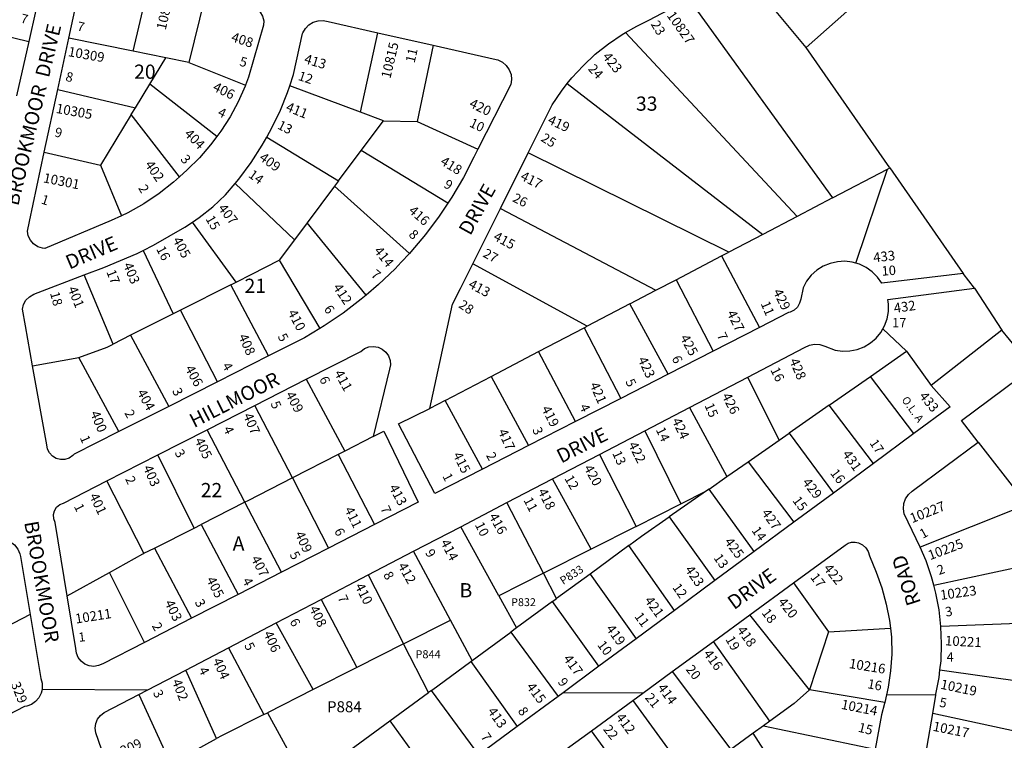
# Model space of a CAD drawing. Units: inches. Extents: x 1309728 to 1315804, y 493394 to 497483.
# Drawn here: x 1311569 to 1312800, y 493954 to 494854 of the extents above; entities that cross this region are included whole.
import ezdxf

# ---------------------------------------------------------------- set-up
doc = ezdxf.new("R2010")
doc.units = ezdxf.units.IN
doc.header["$MEASUREMENT"] = 0
for name, color, linetype, true_color in [('Addresses', 7, 'Continuous', 0xe464f1), ('Lot-Block-Parcel Text', 7, 'Continuous', 0x916466), ('Parcel Boundaries', 7, 'Continuous', 0x916466), ('Street Names', 7, 'Continuous', 0x916466), ('Street ROW', 7, 'Continuous', 0x916466)]:
    doc.layers.add(name, color=color, linetype=linetype, true_color=true_color)
doc.styles.add('Arial', font='txt')

msp = doc.modelspace()

# ---------------------------------------------------------------- linework, layer by layer
at = {"layer": 'Parcel Boundaries'}
for p, q in [((1312552, 494819.5), (1312472.3, 494915.8)), ((1311710.8, 494814.8), (1311730.7, 494899.9)), ((1311800.9, 494883.8), (1311780.6, 494800.7)), ((1312405.7, 494880.1), (1312585, 494631.4)), ((1311513.1, 494843.5), (1311580.3, 494827.1)), ((1311710.8, 494814.8), (1311630.3, 494831.1)), ((1311995.1, 494738.4), (1312016.8, 494837.8)), ((1312540.9, 494608.4), (1312326.4, 494838.2)), ((1312086, 494822.2), (1312066, 494726.9)), ((1312656.7, 494668.9), (1312552, 494819.5)), ((1311751.8, 494806.5), (1311710.8, 494814.8)), ((1311731.6, 494773.5), (1311751.8, 494806.5)), ((1311780.6, 494800.7), (1311751.8, 494806.5)), ((1311780.6, 494800.7), (1311851.3, 494772.3)), ((1311616.6, 494767.1), (1311713.7, 494744.1)), ((1311713.7, 494744.1), (1311731.6, 494773.5)), ((1311815.5, 494708.3), (1311731.6, 494773.5)), ((1311995.1, 494738.4), (1311906.5, 494771.4)), ((1312253.6, 494774.4), (1312497.9, 494585.9)), ((1311708.4, 494735.5), (1311713.7, 494744.1)), ((1311708.4, 494735.5), (1311669.9, 494672.4)), ((1311768.7, 494657.8), (1311708.4, 494735.5)), ((1312023.6, 494727.8), (1311995.1, 494738.4)), ((1311995.9, 494690.7), (1312023.6, 494727.8)), ((1312023.6, 494727.8), (1312066, 494726.9)), ((1312066, 494726.9), (1312141.8, 494692.4)), ((1311877.8, 494707.5), (1311967.7, 494653)), ((1311599.7, 494688.5), (1311669.9, 494672.4)), ((1311967.7, 494653), (1311995.9, 494690.7)), ((1312104.3, 494624.9), (1311995.9, 494690.7)), ((1312455.6, 494563.8), (1312204.6, 494687.7)), ((1311669.9, 494672.4), (1311696.1, 494609.1)), ((1312653.8, 494667.4), (1312656.7, 494668.9)), ((1312656.7, 494668.9), (1312748.4, 494536.9)), ((1312585, 494631.4), (1312653.8, 494667.4)), ((1312614.4, 494549.9), (1312653.8, 494667.4)), ((1311838.4, 494649.6), (1311912.4, 494579)), ((1311962.7, 494646.2), (1311928.3, 494600.4)), ((1311967.7, 494653), (1311962.7, 494646.2)), ((1312056.3, 494562.1), (1311962.7, 494646.2)), ((1312585, 494631.4), (1312540.9, 494608.4)), ((1312169.9, 494618.2), (1312364.4, 494516.1)), ((1312540.9, 494608.4), (1312497.9, 494585.9)), ((1311839.6, 494526.2), (1311785.2, 494601.3)), ((1311928.3, 494600.4), (1311912.4, 494579)), ((1312002.1, 494510), (1311928.3, 494600.4)), ((1312497.9, 494585.9), (1312455.6, 494563.8)), ((1311912.4, 494579), (1311893.4, 494553.6)), ((1311723.3, 494565.8), (1311760.9, 494486.6)), ((1312389.6, 494529.3), (1312446.5, 494559.1)), ((1312446.5, 494559.1), (1312455.6, 494563.8)), ((1312446.5, 494559.1), (1312493.9, 494469.7)), ((1311893.4, 494553.6), (1311944.3, 494468.3)), ((1312278.2, 494471.1), (1312135.3, 494549.1)), ((1311685.8, 494448.9), (1311649.4, 494535.2)), ((1311832.8, 494522.8), (1311770.1, 494491.2)), ((1311832.8, 494522.8), (1311839.6, 494526.2)), ((1311880, 494434), (1311832.8, 494522.8)), ((1312364.4, 494516.1), (1312389.6, 494529.3)), ((1312389.6, 494529.3), (1312435.9, 494440)), ((1312331.7, 494499.1), (1312364.4, 494516.1)), ((1312762.7, 494518.6), (1312796.7, 494466.2)), ((1312331.7, 494499.1), (1312278.2, 494471.1)), ((1312379.5, 494411.1), (1312331.7, 494499.1)), ((1311760.9, 494486.6), (1311707.6, 494459.8)), ((1311770.1, 494491.2), (1311760.9, 494486.6)), ((1311816.2, 494401.8), (1311770.1, 494491.2)), ((1312274.7, 494469.3), (1312278.2, 494471.1)), ((1311707.6, 494459.8), (1311685.8, 494448.9)), ((1311707.6, 494459.8), (1311755.3, 494371)), ((1312217.5, 494439.4), (1312274.7, 494469.3)), ((1312274.7, 494469.3), (1312320.4, 494380.8)), ((1312677.7, 494440.1), (1312648.2, 494467.9)), ((1312158.4, 494408.5), (1312217.5, 494439.4)), ((1312263.8, 494351.9), (1312217.5, 494439.4)), ((1312632.5, 494408.5), (1312677.7, 494440.1)), ((1312677.7, 494440.1), (1312708.4, 494396.9)), ((1311585, 494421.7), (1311642.9, 494431.9)), ((1311692.7, 494339.4), (1311642.9, 494431.9)), ((1311926.9, 494404.8), (1311975.4, 494315.2)), ((1312100.7, 494378.3), (1312158.4, 494408.5)), ((1312158.4, 494408.5), (1312205.1, 494321.9)), ((1312518.6, 494328.9), (1312479.1, 494407.5)), ((1312581.1, 494372.6), (1312632.5, 494408.5)), ((1312687, 494337), (1312632.5, 494408.5)), ((1311909.9, 494281.5), (1311863.1, 494372.2)), ((1312100.7, 494378.3), (1312081.7, 494368.4)), ((1312147.5, 494292.4), (1312100.7, 494378.3)), ((1312581.1, 494372.6), (1312531, 494337.6)), ((1312636.4, 494299.6), (1312581.1, 494372.6)), ((1312406.4, 494369.7), (1312453.1, 494283.2)), ((1311850.6, 494251.1), (1311803.4, 494341.8)), ((1312350.6, 494340.6), (1312395.6, 494249.2)), ((1312518.6, 494328.9), (1312531, 494337.6)), ((1312531, 494337.6), (1312586.4, 494262.7)), ((1312011, 494333.5), (1311975.4, 494315.2)), ((1312479.5, 494301.6), (1312518.6, 494328.9)), ((1311967, 494310.9), (1311909.9, 494281.5)), ((1311975.4, 494315.2), (1311967, 494310.9)), ((1311967, 494310.9), (1312012.7, 494223.4)), ((1312293.9, 494311), (1312339.8, 494221)), ((1311786.9, 494218.7), (1311741.5, 494310.3)), ((1312453.1, 494283.2), (1312479.5, 494301.6)), ((1312479.5, 494301.6), (1312536.9, 494226.2)), ((1311724.3, 494187.4), (1311677.9, 494277.8)), ((1311909.9, 494281.5), (1311955.1, 494193.9)), ((1312283.6, 494192.6), (1312235, 494280.4)), ((1312431, 494267.7), (1312453.1, 494283.2)), ((1312427.6, 494265.4), (1312381.1, 494232.9)), ((1312395.6, 494249.2), (1312427.6, 494265.4)), ((1312431, 494267.7), (1312427.6, 494265.4)), ((1312487.4, 494189.6), (1312431, 494267.7)), ((1311850.6, 494251.1), (1311795.7, 494223.2)), ((1311896.1, 494163.7), (1311850.6, 494251.1)), ((1312223.8, 494162.4), (1312178.1, 494250.7)), ((1312339.8, 494221), (1312395.6, 494249.2)), ((1312822.2, 494246), (1312694.7, 494195.1)), ((1312381.1, 494232.9), (1312438.2, 494153.3)), ((1311786.9, 494218.7), (1311795.7, 494223.2)), ((1311795.7, 494223.2), (1311842.1, 494136.1)), ((1312167.9, 494134.2), (1312120.3, 494220.6)), ((1312339.8, 494221), (1312283.6, 494192.6)), ((1311724.3, 494187.4), (1311737.6, 494193.7)), ((1311737.6, 494193.7), (1311783.7, 494106.2)), ((1312107.6, 494103.8), (1312061.4, 494189.9)), ((1312283.6, 494192.6), (1312223.8, 494162.4)), ((1312330.6, 494197), (1312282.1, 494161.5)), ((1312387.6, 494116), (1312330.6, 494197)), ((1311628.5, 494134.2), (1311681.2, 494163.5)), ((1311724.8, 494076.1), (1311681.2, 494163.5)), ((1312711.8, 494147.6), (1312839.4, 494175.2)), ((1312004.6, 494160.3), (1312048.9, 494074.1)), ((1312223.8, 494162.4), (1312167.9, 494134.2)), ((1312240.1, 494130.8), (1312223.8, 494162.4)), ((1312282.1, 494161.5), (1312240.1, 494130.8)), ((1312282.1, 494161.5), (1312339.5, 494080.6)), ((1312536.4, 494150.3), (1312580, 494089.4)), ((1311945.8, 494129.7), (1311990.6, 494044.7)), ((1312167.9, 494134.2), (1312190.1, 494094.1)), ((1312235.1, 494127.1), (1312190.1, 494094.1)), ((1312235.1, 494127.1), (1312240.1, 494130.8)), ((1312293.1, 494046.3), (1312235.1, 494127.1)), ((1311582, 494111.1), (1311525.8, 494082)), ((1312048.9, 494074.1), (1312107.6, 494103.8)), ((1312134.6, 494053.4), (1312107.6, 494103.8)), ((1312556.4, 494016.6), (1312481.9, 494110.5)), ((1311935.9, 494017), (1311889.7, 494100.5)), ((1312190.1, 494094.1), (1312182.8, 494088.7)), ((1312580, 494089.4), (1312556.4, 494016.6)), ((1312580, 494089.4), (1312657.6, 494093.9)), ((1312857.4, 494101.2), (1312720.7, 494096.1)), ((1312134.6, 494053.4), (1312182.8, 494088.7)), ((1312182.8, 494088.7), (1312242, 494008.6)), ((1312506.9, 493977.8), (1312436.3, 494077.2)), ((1311829.8, 494069.3), (1311874.2, 493985.9)), ((1312048.9, 494074.1), (1311990.6, 494044.7)), ((1312080, 494013.4), (1312048.9, 494074.1)), ((1312132.8, 494052.1), (1312134.6, 494053.4)), ((1311815.2, 493955.8), (1311776.5, 494041.5)), ((1311990.6, 494044.7), (1311935.9, 494017)), ((1312083.7, 494016.1), (1312132.8, 494052.1)), ((1312132.8, 494052.1), (1312190.9, 493970.9)), ((1312719.5, 494041.6), (1312858.2, 494021.9)), ((1312384.7, 494039.5), (1312458.1, 493942.1)), ((1311935.9, 494017), (1311878.8, 493988.2)), ((1312083.7, 494016.1), (1312080, 494013.4)), ((1312142.9, 493935.5), (1312083.7, 494016.1)), ((1312650.6, 494000.8), (1312556.4, 494016.6)), ((1311717.9, 494010.9), (1311757.7, 493924.5)), ((1312031.8, 493978.1), (1312080, 494013.4)), ((1312335.5, 494003.5), (1312407.4, 493905)), ((1311874.2, 493985.9), (1311878.8, 493988.2)), ((1311878.8, 493988.2), (1311926.7, 493901.1)), ((1312844, 493958.2), (1312710.4, 493987)), ((1311981.7, 493941.4), (1312031.8, 493978.1)), ((1312031.8, 493978.1), (1312090.6, 493896.9)), ((1312498.7, 493971.8), (1312486, 493962.5)), ((1312506.9, 493977.8), (1312498.7, 493971.8)), ((1312498.7, 493971.8), (1312638.3, 493942.7)), ((1311757.7, 493924.5), (1311815.2, 493955.8)), ((1312355.8, 493867.2), (1312283.7, 493965.6)), ((1312486, 493962.5), (1312458.1, 493942.1)), ((1312523.8, 493904.2), (1312486, 493962.5))]:
    msp.add_line(p, q, dxfattribs=at)
for points in [[(1312680.1, 494932), (1312613.8, 494873.8), (1312552, 494819.5)], [(1311839.6, 494526.2), (1311859.3, 494536.1), (1311893.4, 494553.6)], [(1311642.9, 494431.9), (1311678.3, 494445.1), (1311685.8, 494448.9)], [(1312767.4, 494326.4), (1312818.7, 494260.3), (1312822.2, 494246)], [(1311909.9, 494281.5), (1311854.3, 494253), (1311850.6, 494251.1)], [(1312330.6, 494197), (1312346.4, 494208.7), (1312381.1, 494232.9)], [(1311737.6, 494193.7), (1311738.5, 494194.1), (1311786.9, 494218.7)], [(1311681.2, 494163.5), (1311723, 494186.8), (1311724.3, 494187.4)], [(1312556.4, 494016.6), (1312537.1, 493999.9), (1312506.9, 493977.8)], [(1311874.2, 493985.9), (1311821.4, 493959.2), (1311815.2, 493955.8)]]:
    msp.add_lwpolyline(points, dxfattribs=at)
at = {"layer": 'Street ROW'}
for p, q in [((1311616.6, 494767.1), (1311630.3, 494831.1)), ((1312016.8, 494837.8), (1312086, 494822.2)), ((1311580.3, 494827.1), (1311565, 494759)), ((1311599.7, 494688.5), (1311616.6, 494767.1)), ((1312169.9, 494618.2), (1312204.6, 494687.7)), ((1312135.3, 494549.1), (1312169.9, 494618.2)), ((1312762.7, 494518.6), (1312748.4, 494536.9)), ((1312493.9, 494469.7), (1312435.9, 494440)), ((1312796.7, 494466.2), (1312708.4, 494396.9)), ((1311880, 494434), (1311816.2, 494401.8)), ((1312435.9, 494440), (1312379.5, 494411.1)), ((1312379.5, 494411.1), (1312320.4, 494380.8)), ((1311816.2, 494401.8), (1311755.3, 494371)), ((1311863.1, 494372.2), (1311926.9, 494404.8)), ((1312406.4, 494369.7), (1312479.1, 494407.5)), ((1311803.4, 494341.8), (1311863.1, 494372.2)), ((1312320.4, 494380.8), (1312263.8, 494351.9)), ((1311755.3, 494371), (1311692.7, 494339.4)), ((1312350.6, 494340.6), (1312406.4, 494369.7)), ((1312263.8, 494351.9), (1312205.1, 494321.9)), ((1311741.5, 494310.3), (1311803.4, 494341.8)), ((1312293.9, 494311), (1312350.6, 494340.6)), ((1312687, 494337), (1312636.4, 494299.6)), ((1312205.1, 494321.9), (1312147.5, 494292.4)), ((1312235, 494280.4), (1312293.9, 494311)), ((1311677.9, 494277.8), (1311741.5, 494310.3)), ((1312636.4, 494299.6), (1312586.4, 494262.7)), ((1312178.1, 494250.7), (1312235, 494280.4)), ((1312586.4, 494262.7), (1312536.9, 494226.2)), ((1312120.3, 494220.6), (1312178.1, 494250.7)), ((1312536.9, 494226.2), (1312487.4, 494189.6)), ((1312012.7, 494223.4), (1311955.1, 494193.9)), ((1312061.4, 494189.9), (1312120.3, 494220.6)), ((1311955.1, 494193.9), (1311896.1, 494163.7)), ((1312004.6, 494160.3), (1312061.4, 494189.9)), ((1312487.4, 494189.6), (1312438.2, 494153.3)), ((1311896.1, 494163.7), (1311842.1, 494136.1)), ((1311945.8, 494129.7), (1312004.6, 494160.3)), ((1312438.2, 494153.3), (1312387.6, 494116)), ((1312481.9, 494110.5), (1312536.4, 494150.3)), ((1311842.1, 494136.1), (1311783.7, 494106.2)), ((1311889.7, 494100.5), (1311945.8, 494129.7)), ((1312387.6, 494116), (1312339.5, 494080.6)), ((1311783.7, 494106.2), (1311724.8, 494076.1)), ((1312436.3, 494077.2), (1312481.9, 494110.5)), ((1311829.8, 494069.3), (1311889.7, 494100.5)), ((1312339.5, 494080.6), (1312293.1, 494046.3)), ((1312384.7, 494039.5), (1312436.3, 494077.2)), ((1311776.5, 494041.5), (1311829.8, 494069.3)), ((1311728.5, 494016.5), (1311596.9, 494017.4)), ((1312242, 494008.6), (1312190.9, 493970.9)), ((1312347.8, 494012.5), (1312248.2, 494013.1)), ((1312283.7, 493965.6), (1312335.5, 494003.5)), ((1312652.7, 494010.5), (1312650.6, 494000.8)), ((1312714.3, 494010.1), (1312652.7, 494010.5)), ((1312701.4, 493934.1), (1312710.4, 493987)), ((1312190.9, 493970.9), (1312142.9, 493935.5)), ((1312232.7, 493928.4), (1312283.7, 493965.6))]:
    msp.add_line(p, q, dxfattribs=at)
for points in [[(1311536.9, 494943.6), (1311578.2, 494934.3), (1311580.3, 494933.9), (1311586, 494931.7), (1311591, 494928.1), (1311594.9, 494923.3), (1311597.4, 494917.8), (1311598.5, 494911.7), (1311598, 494905.6), (1311580.3, 494827.1)], [(1311630.3, 494831.1), (1311644.5, 494896.7), (1311645, 494898.8), (1311647.4, 494904.3), (1311651.3, 494908.9), (1311656.1, 494912.4), (1311661.7, 494914.5), (1311667.7, 494915.1), (1311673.6, 494914.1), (1311679.1, 494911.7), (1311730.7, 494899.9)], [(1311800.9, 494883.8), (1311855.4, 494871.3), (1311860.6, 494870.1), (1311865.6, 494867.4), (1311869.7, 494863.4), (1311872.6, 494858.5), (1311874, 494852.9), (1311873.8, 494847.2), (1311855, 494782.2), (1311851.3, 494772.3)], [(1312326.4, 494838.2), (1312340.3, 494846.2), (1312355.3, 494853.6), (1312405.7, 494880.1)], [(1311906.5, 494771.4), (1311911.2, 494785.6), (1311922.7, 494836.9), (1311923.1, 494837.9), (1311926.2, 494843.3), (1311930.6, 494847.8), (1311936, 494851.1), (1311942, 494852.9), (1311948.2, 494853.2), (1311954.4, 494851.9), (1312016.8, 494837.8)], [(1312253.6, 494774.4), (1312259.2, 494781.4), (1312273.3, 494796.7), (1312288.6, 494811), (1312304.9, 494824), (1312322.2, 494835.8), (1312326.4, 494838.2)], [(1312086, 494822.2), (1312164.6, 494804.5), (1312166.8, 494803.9), (1312172.4, 494801), (1312177.3, 494796.9), (1312180.9, 494791.7), (1312183.2, 494785.8), (1312184, 494779.5), (1312183.1, 494773.2), (1312141.8, 494692.4)], [(1311851.3, 494772.3), (1311850.8, 494771.1), (1311842.1, 494751.6), (1311831.9, 494732.8), (1311820.5, 494714.8), (1311815.5, 494708.3)], [(1311877.8, 494707.5), (1311884.7, 494719.8), (1311895, 494741.2), (1311903.8, 494763.1), (1311906.5, 494771.4)], [(1312204.6, 494687.7), (1312234.5, 494747.7), (1312246.2, 494765), (1312253.6, 494774.4)], [(1311815.5, 494708.3), (1311807.7, 494697.8), (1311793.6, 494681.7), (1311778.5, 494666.6), (1311768.7, 494657.8)], [(1311838.4, 494649.6), (1311843, 494655), (1311858.3, 494675.7), (1311872.2, 494697.3), (1311877.8, 494707.5)], [(1312141.8, 494692.4), (1312140.8, 494690.6), (1312136.9, 494682.3), (1312123.8, 494657), (1312109.3, 494632.4), (1312104.3, 494624.9)], [(1311696.1, 494609.1), (1311683.3, 494603.1), (1311600.3, 494568.4), (1311597.3, 494568.7), (1311591.5, 494570.5), (1311586.3, 494573.9), (1311582.3, 494578.5), (1311579.7, 494584), (1311578.6, 494590.1), (1311581, 494601.8), (1311599.7, 494688.5)], [(1311768.7, 494657.8), (1311761.4, 494651.2), (1311743.3, 494637), (1311724.1, 494624.2), (1311704.1, 494612.9), (1311696.1, 494609.1)], [(1311785.2, 494601.3), (1311793.5, 494606.8), (1311810.4, 494620.5), (1311826.4, 494635.4), (1311838.4, 494649.6)], [(1312104.3, 494624.9), (1312093.5, 494608.6), (1312076.3, 494585.7), (1312057.9, 494563.9), (1312056.3, 494562.1)], [(1311723.3, 494565.8), (1311736.4, 494572.3), (1311775.2, 494594.7), (1311785.2, 494601.3)], [(1311649.4, 494535.2), (1311674, 494544.7), (1311694.8, 494553.3), (1311716, 494562.1), (1311723.3, 494565.8)], [(1312056.3, 494562.1), (1312045.9, 494551), (1312038.4, 494543), (1312017.7, 494523.3), (1312002.1, 494510)], [(1312081.7, 494368.4), (1312110.2, 494498.6), (1312120, 494518.4), (1312135.3, 494549.1)], [(1312614.4, 494549.9), (1312609.8, 494551.2), (1312600.5, 494552.3), (1312591.2, 494551.7), (1312582.1, 494549.6), (1312573.4, 494546), (1312565.5, 494541), (1312558.6, 494534.8), (1312552.8, 494527.4), (1312548.3, 494519.2), (1312545.5, 494505.1), (1312544, 494499.8), (1312541.2, 494495), (1312537.1, 494491.2), (1312532.1, 494488.8), (1312530.2, 494488.2), (1312493.9, 494469.7)], [(1312748.4, 494536.9), (1312646.9, 494525), (1312641.5, 494532.6), (1312634.9, 494539.2), (1312627.2, 494544.6), (1312618.8, 494548.7), (1312614.4, 494549.9)], [(1311585, 494421.7), (1311576, 494471.8), (1311572.3, 494492.4), (1311573.8, 494498.4), (1311576.8, 494503.7), (1311581.2, 494508), (1311586.6, 494511), (1311649.4, 494535.2)], [(1312002.1, 494510), (1311996, 494504.8), (1311973.3, 494487.5), (1311949.6, 494471.5), (1311944.3, 494468.3)], [(1312648.2, 494467.9), (1312650.2, 494471.5), (1312653.4, 494480.2), (1312655.1, 494489.4), (1312655.3, 494498.7), (1312654.5, 494504.6), (1312762.7, 494518.6)], [(1311944.3, 494468.3), (1311925.1, 494456.8), (1311880, 494434)], [(1312479.1, 494407.5), (1312550.3, 494444.6), (1312556.2, 494447.4), (1312562.6, 494448.6), (1312569.1, 494448.3), (1312575.4, 494446.4), (1312588.3, 494441.3), (1312597.5, 494440), (1312606.8, 494440.3), (1312615.9, 494442.1), (1312624.6, 494445.5), (1312632.6, 494450.2), (1312639.6, 494456.3), (1312645.6, 494463.4), (1312648.2, 494467.9)], [(1312767.4, 494326.4), (1312746.4, 494353.5), (1312834.3, 494418.9), (1312835.3, 494419.6), (1312796.7, 494466.2)], [(1311926.9, 494404.8), (1311995.3, 494439.7), (1312000, 494443.2), (1312005.4, 494445.4), (1312011.2, 494446), (1312017, 494445.1), (1312022.3, 494442.6), (1312026.8, 494438.9), (1312030.1, 494434), (1312032, 494428.5), (1312032.4, 494422.7), (1312031.3, 494417.3), (1312011, 494333.5)], [(1311692.7, 494339.4), (1311636.9, 494311.3), (1311635.3, 494309.6), (1311630.7, 494306.4), (1311625.5, 494304.7), (1311620, 494304.5), (1311614.7, 494305.9), (1311610, 494308.7), (1311606.2, 494312.8), (1311603.8, 494317.7), (1311602.8, 494323.1), (1311585, 494421.7)], [(1312708.4, 494396.9), (1312732.3, 494370.4), (1312687, 494337)], [(1312147.5, 494292.4), (1312087.9, 494261.9), (1312042.7, 494349.1), (1312081.7, 494368.4)], [(1312011, 494333.5), (1312024, 494340), (1312067.2, 494251.3), (1312012.7, 494223.4)], [(1312694.7, 494195.1), (1312674.9, 494236.7), (1312673.9, 494243.1), (1312674.5, 494249.5), (1312676.6, 494255.5), (1312680.1, 494260.9), (1312684.8, 494265.2), (1312686.3, 494266.2), (1312767.4, 494326.4)], [(1311628.5, 494134.2), (1311613.5, 494226), (1311611.7, 494230.6), (1311611.3, 494235.7), (1311612.5, 494240.6), (1311615.1, 494244.9), (1311619, 494248.2), (1311623.6, 494250.2), (1311677.9, 494277.8)], [(1311477.6, 494174.7), (1311526.7, 494200), (1311532.3, 494203.4), (1311538.5, 494205.3), (1311545, 494205.7), (1311551.5, 494204.5), (1311557.4, 494201.8), (1311562.6, 494197.8), (1311566.6, 494192.7), (1311569.3, 494186.7), (1311570.1, 494183.3), (1311582, 494111.1)], [(1312536.4, 494150.3), (1312601, 494197.5), (1312604.6, 494200), (1312608.8, 494201.4), (1312613.3, 494201.5), (1312617.6, 494200.6), (1312622.6, 494198.1), (1312626.8, 494194.3), (1312629.8, 494189.6), (1312631.3, 494184.2), (1312639.9, 494164), (1312646.9, 494144.2), (1312652.4, 494123.9), (1312656.5, 494103.3), (1312657.6, 494093.9)], [(1312711.8, 494147.6), (1312709, 494157.9), (1312702.1, 494177.9), (1312694.7, 494195.1)], [(1312720.7, 494096.1), (1312718.4, 494116.6), (1312714.5, 494137.5), (1312711.8, 494147.6)], [(1311724.8, 494076.1), (1311672.7, 494049.4), (1311667.3, 494047), (1311661.5, 494046.1), (1311655.7, 494046.8), (1311650.3, 494049), (1311645.6, 494052.5), (1311642.1, 494057.2), (1311639.9, 494062.6), (1311639.2, 494068.5), (1311628.5, 494134.2)], [(1311582, 494111.1), (1311595.2, 494031.1), (1311597, 494025.1), (1311597.2, 494018.7), (1311596.9, 494017.4)], [(1312657.6, 494093.9), (1312658.9, 494082.5), (1312659.1, 494061.5), (1312657.7, 494040.7), (1312654.8, 494019.9), (1312652.7, 494010.5)], [(1312719.5, 494041.6), (1312720.8, 494053.2), (1312721.6, 494074.4), (1312720.7, 494096.1)], [(1311717.9, 494010.9), (1311728.5, 494016.5), (1311776.5, 494041.5)], [(1312293.1, 494046.3), (1312248.2, 494013.1), (1312242, 494008.6)], [(1312710.4, 493987), (1312714.3, 494010.1), (1312714.5, 494011.4), (1312718.5, 494032.2), (1312719.5, 494041.6)], [(1312335.5, 494003.5), (1312347.8, 494012.5), (1312384.7, 494039.5)], [(1311596.9, 494017.4), (1311595.8, 494012.6), (1311593, 494006.9), (1311588.9, 494002.2), (1311583.7, 493998.6), (1311577.7, 493996.4), (1311575, 493995.9), (1311543.2, 493979.5)], [(1311692.7, 493890.1), (1311683.9, 493908.9), (1311674.9, 493931.6), (1311664.3, 493962.9), (1311663.4, 493968.8), (1311664.1, 493974.6), (1311666.3, 493980.1), (1311669.9, 493984.8), (1311674.7, 493988.4), (1311717.9, 494010.9)], [(1312650.6, 494000.8), (1312650.3, 493999.5), (1312646.4, 493985.7), (1312638.3, 493942.7)]]:
    msp.add_lwpolyline(points, dxfattribs=at)

# ---------------------------------------------------------------- texts
at = {"layer": 'Addresses', "color": 18, "true_color": 0x000000, "style": 'Arial'}
for s, height, rotation, p in [('10803', 12.07, 77.4714, (1311751.5, 494840.6)), ('10827', 12.07, -54.7136, (1312377.3, 494859.5)), ('408', 12.07, -18.134, (1311832.5, 494827.5)), ('10309', 12.07, -9.9405, (1311628.8, 494808.7)), ('10815', 12.07, 76.5042, (1312032.3, 494779.9)), ('413', 12.07, -16.6892, (1311923.7, 494800.1)), ('423', 12.07, -51.553, (1312296.8, 494807.7)), ('406', 12.07, -26.0351, (1311809.4, 494766.1)), ('420', 12.07, -25.9063, (1312130, 494745.5)), ('10305', 12.07, -10.2141, (1311613.6, 494737.8)), ('411', 12.07, -22.1538, (1311900.7, 494740.6)), ('419', 12.07, -25.2775, (1312228.1, 494724.9)), ('404', 12.07, -45.0005, (1311773.9, 494710.5)), ('409', 12.07, -36.0871, (1311867.4, 494679.6)), ('418', 12.07, -31.7594, (1312093.8, 494674.1)), ('402', 12.07, -55.4914, (1311724.9, 494673.1)), ('10301', 12.07, -11.1884, (1311597.7, 494651)), ('417', 12.07, -27.2551, (1312193.9, 494654.8)), ('407', 12.07, -51.9535, (1311816.2, 494618.3)), ('416', 12.07, -41.3473, (1312054.2, 494614)), ('415', 12.07, -28.4131, (1312160.1, 494579.6)), ('405', 12.07, -61.6313, (1311759.7, 494578.9)), ('414', 12.07, -51.0721, (1312011.1, 494564.9)), ('433', 12.07, 6.2155, (1312636.7, 494550.9)), ('403', 12.07, -67.6714, (1311698.1, 494547.9)), ('412', 12.07, -56.5751, (1311960.1, 494519.8)), ('413', 12.07, -28.202, (1312128.9, 494520)), ('401', 12.07, -68.1985, (1311628.8, 494518.2)), ('429', 12.07, -63.9044, (1312510.4, 494514.4)), ('432', 12.07, 7.9979, (1312662.6, 494487.7)), ('410', 12.07, -62.1029, (1311903.6, 494488.2)), ('427', 12.07, -63.9044, (1312452.7, 494487.6)), ('408', 12.07, -66.1392, (1311842.1, 494458.5)), ('425', 12.07, -61.7828, (1312394.1, 494456.9)), ('423', 12.07, -64.747, (1312341.4, 494429.7)), ('428', 12.07, -67.1266, (1312531, 494428.2)), ('406', 12.07, -61.9273, (1311775.3, 494418.5)), ('411', 12.07, -61.1445, (1311961.8, 494412.5)), ('421', 12.07, -66.371, (1312281.3, 494398.1)), ('404', 12.07, -61.3894, (1311715.2, 494388.4)), ('409', 12.07, -62.1029, (1311901, 494385.8)), ('426', 12.07, -62.9872, (1312446.4, 494384.2)), ('433', 11.83, -50.9469, (1312692.9, 494383.4)), ('400', 12.07, -67.3801, (1311656.9, 494362.5)), ('407', 12.07, -66.8014, (1311848.1, 494359.7)), ('419', 12.07, -63.0603, (1312220.9, 494368.2)), ('424', 12.07, -64.3978, (1312384, 494353.3)), ('417', 12.07, -65.9427, (1312166.6, 494339.7)), ('405', 12.07, -64.2043, (1311787.3, 494328.5)), ('422', 12.07, -63.4346, (1312329.4, 494323.3)), ('415', 12.07, -63.4346, (1312110.1, 494310.4)), ('431', 12.07, -54.6053, (1312596.8, 494311.1)), ('403', 12.07, -66.2505, (1311722.9, 494294.5)), ('420', 12.07, -61.0495, (1312273.8, 494294.1)), ('429', 12.07, -52.3525, (1312546.7, 494275.8)), ('413', 12.07, -61.8211, (1312030.2, 494269.7)), ('418', 12.07, -63.0338, (1312216.3, 494264.8)), ('401', 12.07, -64.29, (1311655.6, 494259.1)), ('10227', 12.07, 21.5412, (1312684.7, 494224.9)), ('411', 12.07, -63.4352, (1311974.5, 494242)), ('427', 12.07, -54.6888, (1312495.8, 494237.7)), ('416', 12.07, -60.9451, (1312155.1, 494233.6)), ('409', 12.07, -65.0959, (1311912.8, 494211.6)), ('414', 12.07, -62.5924, (1312094.7, 494201.1)), ('425', 12.07, -53.6733, (1312449.4, 494201.7)), ('10225', 12.07, 20.6841, (1312707.2, 494178.7)), ('407', 12.07, -63.0344, (1311857.8, 494180.9)), ('412', 12.07, -60.9451, (1312041.3, 494171.8)), ('423', 12.07, -55.305, (1312400, 494166.9)), ('422', 12.07, -51.3399, (1312573.2, 494168.4)), ('405', 12.07, -63.0482, (1311801.9, 494154.6)), ('410', 12.07, -63.4353, (1311987.8, 494146.5)), ('10223', 12.07, 7.8534, (1312720.6, 494129.1)), ('403', 12.07, -64.2897, (1311749.9, 494125.7)), ('421', 12.07, -54.1176, (1312349.5, 494128.3)), ('420', 12.07, -51.6321, (1312516.2, 494126.3)), ('10211', 12.07, 8.9236, (1311639.3, 494099.5)), ('408', 12.07, -63.8383, (1311930.6, 494118.3)), ('419', 12.07, -53.6959, (1312301.3, 494093)), ('418', 12.07, -54.5835, (1312465, 494091.3)), ('406', 12.07, -65.5556, (1311873.4, 494087.2)), ('10221', 12.07, -3.0154, (1312725.6, 494072.4)), ('416', 12.07, -53.5306, (1312423.1, 494061.7)), ('404', 12.07, -66.0382, (1311809.9, 494053.5)), ('417', 12.07, -53.569, (1312247.9, 494055.5)), ('10216', 12.07, -9.2835, (1312605.2, 494044.1)), ('402', 12.07, -68.895, (1311759.1, 494027.5)), ('10219', 12.07, -11.8643, (1312719.4, 494018.3)), ('329', 12.07, -67.9316, (1311557.6, 494024)), ('415', 12.07, -53.3106, (1312201.8, 494020.4)), ('414', 12.07, -53.3437, (1312365.7, 494019.1)), ('10214', 12.07, -11.0704, (1312595.2, 493993.1)), ('413', 12.07, -54.7822, (1312153.2, 493989.9)), ('412', 12.07, -53.531, (1312313.6, 493982.3)), ('10217', 12.07, -11.3098, (1312709.8, 493965.7)), ('10209', 12.03, 24.6029, (1311681.5, 493926.6))]:
    msp.add_text(s, height=height, rotation=rotation, dxfattribs=at).set_placement(p)
at = {"layer": 'Lot-Block-Parcel Text', "color": 14, "true_color": 0xa80000, "style": 'Arial'}
for s, height, rotation, p in [('7', 11.4, -13.2027, (1311569.5, 494850.7)), ('23', 11.83, -58.1631, (1312357.5, 494848.5)), ('7', 11.4, -12.4706, (1311640.1, 494840.9)), ('11', 11.83, 76.9523, (1312062.6, 494799.5)), ('5', 11.8, -15.1495, (1311842.9, 494796.9)), ('24', 11.83, -47.3106, (1312278.8, 494792.1)), ('8', 11.8, -13.0658, (1311625.5, 494777.9)), ('12', 11.83, -18.3462, (1311916.1, 494779.1)), ('4', 11.8, -25.0639, (1311815.6, 494734.5)), ('10', 11.83, -26.2111, (1312130.2, 494721.2)), ('9', 11.8, -12.8556, (1311611.9, 494708.4)), ('13', 11.83, -26.9738, (1311890.1, 494718.6)), ('25', 11.83, -32.0037, (1312219.6, 494703.3)), ('3', 11.8, -49.0578, (1311769.2, 494679.3)), ('14', 11.83, -36.244, (1311853.9, 494658.3)), ('2', 11.8, -59.2855, (1311716.8, 494643.8)), ('9', 11.8, -30.4172, (1312098.2, 494645.3)), ('1', 11.8, -17.8608, (1311594.8, 494624.7)), ('26', 11.83, -26.3869, (1312184.1, 494627.5)), ('15', 11.83, -59.6249, (1311800.9, 494605.4)), ('8', 11.8, -42.0165, (1312054.4, 494584.5)), ('16', 11.83, -62.9283, (1311739.3, 494567.8)), ('27', 11.83, -29.2643, (1312147.1, 494558.6)), ('10', 11.83, 3.8019, (1312646.9, 494534.2)), ('17', 11.83, -68.3392, (1311677.1, 494539.1)), ('7', 11.8, -39.8703, (1312007.2, 494534.1)), ('18', 11.83, -74.4294, (1311606.7, 494512.6)), ('6', 11.8, -55.0348, (1311948.7, 494492.5)), ('28', 11.83, -34.0406, (1312116.7, 494495.3)), ('11', 11.83, -66.7947, (1312495.1, 494499.5)), ('5', 11.8, -60.6962, (1311891.1, 494458.2)), ('7', 11.8, -64.0722, (1312440.3, 494459.9)), ('6', 11.8, -66.5171, (1312383.9, 494431.4)), ('4', 11.8, -59.807, (1311821.6, 494421.8)), ('16', 11.83, -64.1218, (1312507.2, 494416.6)), ('6', 11.8, -67.1968, (1311943.3, 494405.6)), ('5', 11.8, -64.0026, (1312325.9, 494402)), ('3', 11.8, -63.7934, (1311759.2, 494390.6)), ('5', 11.8, -67.2127, (1311882.3, 494374.7)), ('4', 11.8, -64.9514, (1312268.5, 494370.8)), ('15', 11.83, -67.0593, (1312424.9, 494372.3)), ('O.L. A', 9.86, -54.3567, (1312671, 494379.1)), ('2', 11.8, -60.895, (1311699.5, 494362.8)), ('4', 11.8, -64.2195, (1311823.1, 494342.9)), ('3', 11.8, -68.35, (1312209.6, 494342.3)), ('14', 11.83, -64.4928, (1312364, 494341.7)), ('1', 11.8, -66.3858, (1311643.9, 494331.8)), ('17', 11.36, -55.6595, (1312631, 494325.1)), ('3', 11.8, -59.7314, (1311762.2, 494313.1)), ('2', 11.8, -61.0565, (1312151.6, 494309.8)), ('13', 11.83, -65.4453, (1312309.5, 494312.5)), ('1', 11.8, -63.2908, (1312097.1, 494283.9)), ('16', 11.83, -53.1442, (1312581.7, 494287.5)), ('2', 11.8, -63.713, (1311700.5, 494280.3)), ('12', 11.83, -60.151, (1312249.6, 494281)), ('1', 11.8, -64.1132, (1311636.4, 494246.1)), ('11', 11.83, -62.6273, (1312198.5, 494253.9)), ('15', 11.83, -53.2057, (1312534.5, 494253.2)), ('7', 11.8, -65.9634, (1312019.6, 494243.6)), ('10', 11.83, -62.7177, (1312137.7, 494223)), ('6', 11.8, -64.4102, (1311961.9, 494215.6)), ('14', 11.83, -54.4488, (1312483.4, 494215.9)), ('1', 11.8, 28.9834, (1312697.9, 494205.3)), ('5', 11.8, -60.1224, (1311906, 494185.7)), ('9', 11.8, -58.8742, (1312075.4, 494188.3)), ('13', 11.83, -54.6819, (1312435.9, 494181.7)), ('8', 11.8, -60.3748, (1312023.1, 494160.6)), ('P833', 10.07, 33.0028, (1312248.4, 494147.7)), ('2', 11.8, 19.9836, (1312718.3, 494160.1)), ('4', 11.8, -61.3492, (1311846.9, 494153.2)), ('17', 11.83, -52.8009, (1312556.7, 494157.3)), ('12', 11.83, -54.8376, (1312384.4, 494144.7)), ('3', 11.8, -63.4243, (1311787.5, 494126.5)), ('7', 11.8, -65.8905, (1311966.2, 494132.2)), ('18', 11.83, -53.0851, (1312496, 494112.9)), ('3', 11.8, 9.8554, (1312727.1, 494108.1)), ('6', 11.8, -62.465, (1311906.1, 494102.3)), ('11', 11.83, -53.4989, (1312336.9, 494108.4)), ('2', 11.8, -60.686, (1311733.8, 494096.8)), ('1', 11.4, 6.6482, (1311643.1, 494076.7)), ('10', 11.83, -52.5234, (1312290.4, 494072.7)), ('19', 11.83, -59.5185, (1312450.9, 494079.9)), ('5', 11.8, -63.4411, (1311849.3, 494072.5)), ('4', 11.8, -62.1166, (1311792.2, 494041.7)), ('20', 11.83, -51.8291, (1312401.1, 494042.2)), ('9', 11.8, -54.576, (1312241.1, 494026.6)), ('16', 11.83, -10.42, (1312628.2, 494018.9)), ('3', 11.8, -63.5186, (1311735.2, 494013.2)), ('21', 11.83, -50.1703, (1312350, 494006.7)), ('5', 11.8, -9.5434, (1312718.1, 493995.7)), ('8', 11.8, -53.832, (1312191.2, 493990.2)), ('22', 11.83, -51.6563, (1312297.8, 493967.3)), ('15', 11.83, -14.367, (1312616.4, 493964.7)), ('7', 11.8, -56.2655, (1312144.8, 493958.2))]:
    msp.add_text(s, height=height, rotation=rotation, dxfattribs=at).set_placement(p)
for s, height, p in [('20', 17.75, (1311712, 494780.3)), ('33', 17.75, (1312339.4, 494740.4)), ('21', 17.75, (1311850.1, 494512.8)), ('17', 11.83, (1312659.6, 494469.6)), ('22', 17.75, (1311795.3, 494257.5)), ('A', 17.8, (1311835.2, 494190.7)), ('B', 17.8, (1312118.8, 494132.3)), ('P832', 9.86, (1312183.4, 494121.4)), ('P844', 10.07, (1312063.7, 494056.2)), ('4', 11.8, (1312727.8, 494052)), ('P884', 13.81, (1311953.2, 493988.7))]:
    msp.add_text(s, height=height, dxfattribs=at).set_placement(p)
at = {"layer": 'Street Names', "color": 18, "true_color": 0x000000, "style": 'Arial'}
for s, rotation, p in [('BROOKMOOR  DRIVE', 76.5426, (1311567.1, 494620.7)), ('DRIVE', 61.0363, (1312132.3, 494583.5)), ('DRIVE', 23.0044, (1311631.1, 494541.8)), ('HILLMOOR', 27.0036, (1311787, 494343.7)), ('DRIVE', 27.0035, (1312246, 494299.4)), ('BROOKMOOR', -80.0012, (1311574.5, 494226.1)), ('ROAD', 108.0026, (1312695.7, 494125.5)), ('DRIVE', 36.0048, (1312462.1, 494116.2))]:
    msp.add_text(s, height=17.75, rotation=rotation, dxfattribs=at).set_placement(p)

doc.saveas('drawing.dxf')
